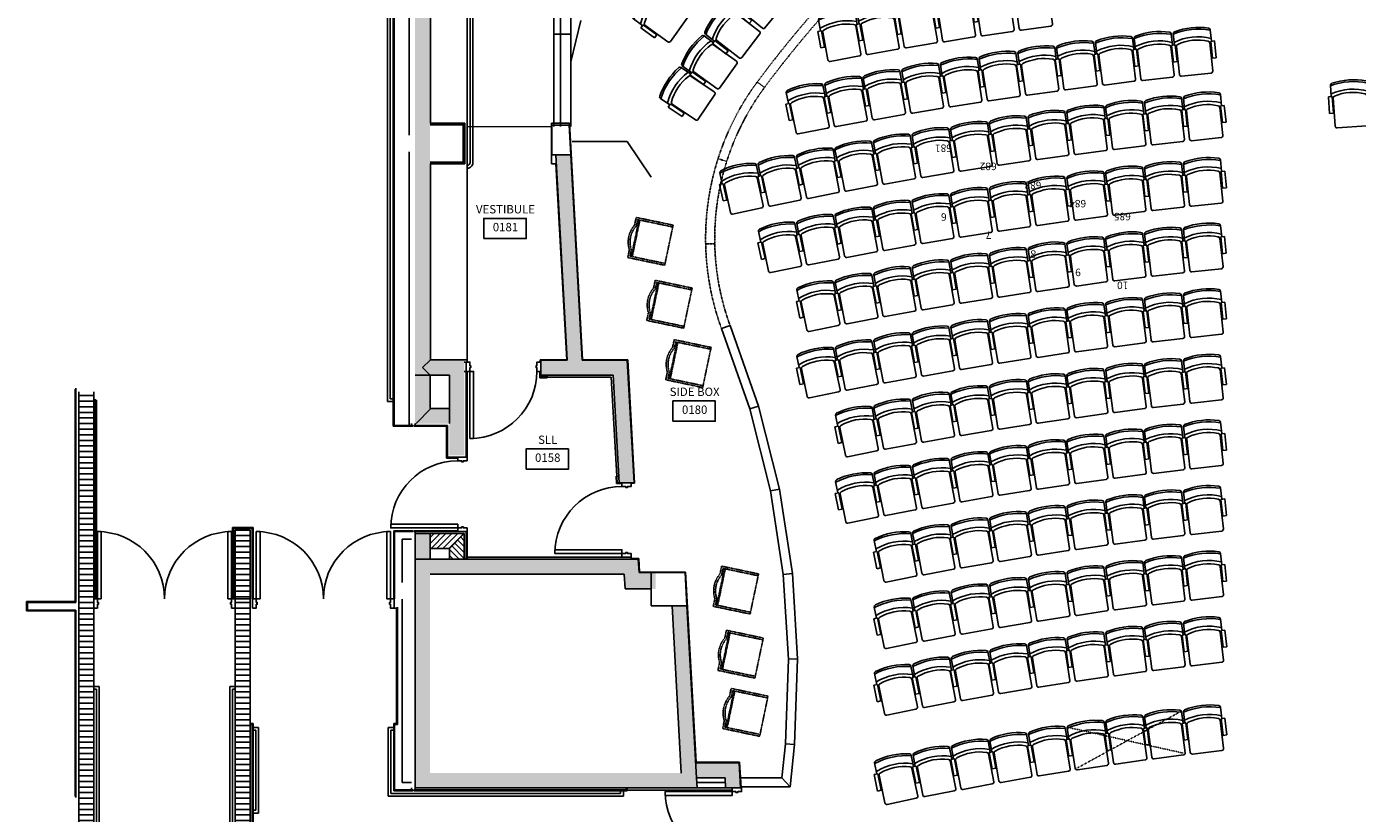
# Model space of a CAD drawing. Units: inches. Extents: x -898 to 2341, y -1887 to 1744.
# Drawn here: x -867 to -152, y 298 to 720 of the extents above; entities that cross this region are included whole.
import ezdxf
from ezdxf.enums import TextEntityAlignment as Align

# ---------------------------------------------------------------- set-up
doc = ezdxf.new("R2010")
doc.units = ezdxf.units.IN
doc.header["$MEASUREMENT"] = 0
for name, pattern in [('DASHDOT2', [0.5, 0.25, -0.125, 0, -0.125]), ('DASHED2', [0.375, 0.25, -0.125]), ('DOT2', [0.125, 0, -0.125])]:
    doc.linetypes.add(name, pattern=pattern)
for name, color, linetype in [('A-HAT-CMU', 9, 'Continuous'), ('DIMMER', 7, 'Continuous'), ('FOCUS', 7, 'Continuous'), ('FP2$0$A-CONC', 2, 'Continuous'), ('FP2$0$A-DR', 2, 'Continuous'), ('FP2$0$A-HAT-CMU', 9, 'Continuous'), ('FP2$0$A-HAT-CMU-GF', 9, 'Continuous'), ('FP2$0$A-MET-RAIL-10', 10, 'Continuous'), ('FP2$0$A-WL-PLAS', 161, 'Continuous'), ('FP2$0$A-WLBLOCK', 11, 'Continuous'), ('FP2$0$A-WLFN', 5, 'Continuous'), ('FP2$0$A-WLHLF', 40, 'Continuous'), ('FP2$0$A-WLSTUD', 10, 'Continuous'), ('LC-ARCH-BALC-EDGE', 47, 'Continuous'), ('LC-ARCH-MEZZ-EDGE', 47, 'Continuous'), ('LC-ARCH-ORCH-WALLS', 252, 'Continuous'), ('LC-ARCH-ORCH-WALLS-HALF', 252, 'DASHDOT2'), ('LC-LIGHTING-Fixt-Concert-FOH', 7, 'Continuous'), ('LC-NOTES-ROOMS-ORCH', 10, 'Continuous'), ('LC-SEATING-ORCH', 22, 'Continuous'), ('LC-SEATING-ORCH-REMOV', 22, 'DASHED2'), ('LC-SEATING-WC', 22, 'DOT2')]:
    doc.layers.add(name, color=color, linetype=linetype)
doc.layers.get('0').off()
doc.layers.get('LC-LIGHTING-Fixt-Concert-FOH').off()
doc.styles.add('FP2$0$RMNAME', font='romans.shx', dxfattribs={"height": 15})
doc.styles.add('T-ARIAL', font='ARIAL.TTF')
pattern_1 = [(0, (866.6094, 275.7344), (0, 3), [])]

# ---------------------------------------------------------------- blocks, each defined once
blk = doc.blocks.new('FP2$0$dr-jamb')
blk.add_lwpolyline([(0, 0), (2, 0), (2, -2), (2.5, -2), (2.5, -3), (2, -3), (2, -5), (0, -5)], close=True)
blk = doc.blocks.new('FP2$0$dr-36')
blk.add_lwpolyline([(2, 0), (2, 36), (4, 36), (4, 0)], close=True)
blk.add_arc((2, 0), 36, 0, 90)
blk.add_blockref('FP2$0$dr-jamb', (0, 0))
blk = doc.blocks.new('FP2$0$S21')
for p, q in [((-9.03, 6.4), (-9.09, 21.59)), ((-8.09, 22.59), (7.91, 22.66)), ((8.91, 21.66), (8.97, 6.47)), ((9.44, 14.66), (11.44, 14.67)), ((9.44, 14.66), (9.48, 5.66)), ((11.44, 14.67), (11.48, 5.67)), ((-10, -0.52), (-10.02, 5.59)), ((11.48, 5.67), (9.48, 5.66)), ((9.98, 5.66), (10, -0.44))]:
    blk.add_line(p, q)
for centre, radius, start, end in [((-8.09, 21.59), 1, 90.22631, 180.22631), ((7.91, 21.66), 1, 0.22631, 90.22631), ((-0.12, 31.48), 29.11, 250.13261, 290.32001), ((-8.03, 6.4), 1, 180.22631, 258.68935), ((-0.12, 30.1), 25.97, 251.82279, 288.62982), ((7.97, 6.46), 1, 281.76327, 0.22631), ((-0.14, 34.72), 36.35, 254.25652, 286.1961), ((-9, -0.52), 1, 180.22631, 256.48727), ((-0.14, 34.33), 36.96, 255.7513, 284.70131), ((9, -0.44), 1, 283.96534, 0.22631)]:
    blk.add_arc(centre, radius, start, end)
blk = doc.blocks.new('FP2$0$sbxa')
for p, q in [((-11, -4.87), (-11, 15.38)), ((-11, 15.38), (-10, 15.38)), ((-10, 15.38), (10, 15.38)), ((-10, -3.87), (-10, 15.38)), ((10, 15.38), (10, -3.87)), ((10, 15.38), (11, 15.38)), ((11, 15.38), (11, -4.87)), ((-11, -4.87), (-6.74, -4.87)), ((-10, -2.62), (10, -2.62)), ((-10, -2.62), (10, -2.62)), ((-10, -2.62), (10, -2.62)), ((-10, -3.12), (10, -3.12)), ((-10, -3.87), (-6.48, -3.87)), ((6.48, -3.87), (10, -3.87)), ((6.74, -4.87), (11, -4.87))]:
    blk.add_line(p, q)
for radius, start, end in [(13.86, 240.89328, 299.10672), (12.86, 239.75658, 300.24342)]:
    blk.add_arc((0, 7.24), radius, start, end)
blk = doc.blocks.new('FP2$0$RMTAG96')
blk.add_lwpolyline([(-17.6, -6.4), (-17.6, 11.7), (20.3, 11.7), (20.3, -6.4)], close=True)
at = {"style": 'FP2$0$RMNAME'}
for tag, p in [('RM_TAG', (0, 19.2)), ('RM', (0, 9.6)), ('RM_NO', (0, 0))]:
    blk.add_attdef(tag, text='', height=4.5, dxfattribs=at).set_placement(p, align=Align.MIDDLE)
blk = doc.blocks.new('S4-10')
at = {"linetype": 'Continuous'}
for p, q in [((-1.28784, 7.44776), (-2.18774, 6.54786)), ((1.31226, 7.44776), (-1.28784, 7.44776)), ((2.21216, 6.54786), (1.31226, 7.44776)), ((-3.55029, 0.5), (3.63721, 0.5)), ((-3.55029, -0.5), (-3.55029, 0.5)), ((-2.88769, 4.14771), (-3.2077, 0.5)), ((-3.2077, 0.5), (3.23647, 0.5)), ((-2.49121, 4.14771), (-2.88769, 4.14771)), ((-2.28784, 5.04786), (-2.49121, 4.14771)), ((-1.87622, 5.04786), (-2.28784, 5.04786)), ((-2.18774, 6.54786), (-2.18774, 5.54786)), ((-2.18774, 5.54786), (-1.87622, 5.36792)), ((-1.87622, 5.36792), (-1.87622, 5.20777)), ((-1.87622, 5.20777), (-1.87622, 5.04786)), ((1.90064, 5.36792), (2.21216, 5.54786)), ((1.90064, 5.04786), (1.90064, 5.36792)), ((2.31226, 5.04786), (1.90064, 5.04786)), ((2.21216, 5.54786), (2.21216, 6.54786)), ((2.51221, 4.14771), (2.31226, 5.04786)), ((2.91211, 4.14771), (2.51221, 4.14771)), ((3.23647, 0.5), (2.91211, 4.14771)), ((3.63721, 0.5), (3.63721, -0.5)), ((3.63721, -0.5), (-3.55029, -0.5)), ((3.28443, -0.5), (-3.28247, -0.5)), ((-3.28247, -0.5), (-3.28247, -2.74902)), ((-3.28247, -2.74902), (-2.58789, -3.95214)), ((-2.58789, -3.95214), (-2.58764, -8.05224)), ((2.61231, -3.95214), (3.31226, -2.75219)), ((2.61231, -8.05224), (2.61231, -3.95214)), ((3.31226, -0.35229), (3.28443, -0.03932)), ((3.28443, -0.03932), (3.28443, -0.5)), ((3.31226, -2.75219), (3.31226, -0.35229)), ((3.63721, -0.5), (3.63721, -0.5)), ((-2.58764, -8.05224), (-4.78784, -11.85229)), ((-4.78784, -11.85229), (-4.78784, -18.45214)), ((4.81226, -11.85229), (2.61231, -8.05224)), ((4.81226, -18.45214), (4.81226, -11.85229)), ((-5.18774, -18.45214), (-6.28784, -19.55224)), ((-6.28784, -19.55224), (6.31226, -19.55224)), ((-4.78784, -18.45214), (-5.18774, -18.45214)), ((5.21216, -18.45214), (4.81226, -18.45214)), ((6.31226, -19.55224), (5.21216, -18.45214))]:
    blk.add_line(p, q, dxfattribs=at)
blk.add_circle((0, 0), 0.32626, dxfattribs=at)
for points in [[(2.21216, 6.54786), (1.31226, 7.44776), (-1.28784, 7.44776), (-2.18774, 6.54786)], [(3.63721, -0.5), (-3.55029, -0.5), (-3.55029, 0.5), (3.63721, 0.5)], [(2.21216, 5.54786), (-2.18774, 5.54786), (-2.18774, 6.54786), (2.21216, 6.54786)], [(1.90064, 5.36792), (-1.87622, 5.36792), (-2.18774, 5.54786), (2.21216, 5.54786)], [(1.90064, 5.04786), (-1.87622, 5.04786), (-1.87622, 5.36792), (1.90064, 5.36792)], [(4.81226, -11.85229), (-4.78784, -11.85229), (-2.58764, -8.05224), (2.61231, -8.05224)], [(4.81226, -18.45214), (4.81226, -11.85229), (-4.78784, -11.85229), (-4.78784, -18.45214)], [(6.31226, -19.55224), (-6.28784, -19.55224), (-5.18774, -18.45214), (5.21216, -18.45214)]]:
    blk.add_3dface(points)
for points, invisible_edges in [([(3.31226, -0.35229), (2.91211, 4.14771), (-2.88769, 4.14771), (-3.28247, -0.35229)], 14), ([(2.51221, 4.14771), (-2.49121, 4.14771), (-2.28784, 5.04786), (2.31226, 5.04786)], 5), ([(3.31226, -2.74902), (3.31226, -0.35229), (-3.28247, -0.35229), (-3.28247, -2.74902)], 10)]:
    blk.add_3dface(points, dxfattribs=dict(invisible_edges=invisible_edges))

msp = doc.modelspace()

# ---------------------------------------------------------------- hatches: boundary and pattern name
at = {"layer": 'A-HAT-CMU'}
h = msp.add_hatch(dxfattribs=at)
h.set_pattern_fill('LINE', color=256, scale=24, style=0)
h.set_pattern_definition(pattern_1)
h.paths.add_polyline_path([(-746.5, 449.5), (-754.5, 449.5), (-754.5, 435.71, -0.060218), (-746.5, 438.97)])
h.paths.add_polyline_path([(-746.5, 438.97, 0.060218), (-754.5, 435.71), (-754.5, 426.75), (-746.5, 426.75)])
h.paths.add_polyline_path([(-746.5, 426.75), (-754.5, 426.75), (-754.5, 417), (-746.5, 417)])
h.paths.add_polyline_path([(-746.5, 417), (-754.5, 417), (-754.5, 412.75), (-746.5, 412.75)])
h.paths.add_polyline_path([(-746.5, 412.75), (-754.5, 412.75), (-754.5, 227.25), (-746.5, 227.25), (-750.5, 231.25), (-746.5, 235.25)])
at = {"layer": 'FP2$0$A-HAT-CMU'}
h = msp.add_hatch(dxfattribs=at)
h.set_pattern_fill('LINE', color=256, scale=24, style=0)
h.set_pattern_definition(pattern_1)
h.paths.add_polyline_path([(-830.5, 523.75), (-838.5, 523.75), (-838.5, 417), (-830.5, 417)])
h.paths.add_polyline_path([(-830.5, 417), (-838.5, 417), (-838.5, 292.28), (-830.5, 305.02)])
h.paths.add_polyline_path([(-830.5, 305.02), (-838.5, 292.28), (-838.5, 258.07), (-830.5, 253.05)])
h.paths.add_polyline_path([(-830.5, 253.05), (-838.5, 258.07), (-838.5, 240.63, 0.00144), (-830.5, 235.83)])
h.paths.add_polyline_path([(-830.5, 235.83, -0.00144), (-838.5, 240.63), (-838.5, 217), (-830.5, 217)])
h.paths.add_polyline_path([(-830.5, 217), (-838.5, 217), (-838.5, 181.46), (-830.5, 173.46)])
h = msp.add_hatch(dxfattribs=at)
h.set_pattern_fill('LINE', color=256, scale=24, style=0)
h.set_pattern_definition(pattern_1)
h.paths.add_polyline_path([(-746.5, 449.5), (-754.5, 449.5), (-754.5, 435.71, -0.060218), (-746.5, 438.97)])
h.paths.add_polyline_path([(-746.5, 438.97, 0.060218), (-754.5, 435.71), (-754.5, 426.75), (-746.5, 426.75)])
h.paths.add_polyline_path([(-746.5, 426.75), (-754.5, 426.75), (-754.5, 417), (-746.5, 417)])
h.paths.add_polyline_path([(-746.5, 417), (-754.5, 417), (-754.5, 412.75), (-746.5, 412.75)])
h.paths.add_polyline_path([(-746.5, 412.75), (-754.5, 412.75), (-754.5, 227.25), (-746.5, 227.25), (-750.5, 231.25), (-746.5, 235.25)])
at = {"layer": 'FP2$0$A-HAT-CMU-GF'}
h = msp.add_hatch(dxfattribs=at)
h.set_pattern_fill('SACNCR', color=256, scale=24, style=0)
h.set_pattern_definition([(45, (866.6094, 275.7344), (-1.5909903, 1.5909903), []), (45, (868.2004, 275.7344), (-1.5909903, 1.5909903), [0, -2.25])])
h.paths.add_polyline_path([(-641.25, 447.75), (-650, 447.75), (-650, 439.75), (-641.25, 439.75)])
h.paths.add_polyline_path([(-631.62, 447.75), (-641.25, 447.75), (-641.25, 439.75), (-639.62, 439.75)])
h = msp.add_hatch(dxfattribs=at)
h.set_pattern_fill('SACNCR', color=256, scale=24, angle=90, style=0)
h.set_pattern_definition([(135, (866.6094, 275.7344), (-1.5909903, -1.5909903), []), (135, (866.6094, 277.3254), (-1.5909903, -1.5909903), [0, -2.25])])
h.paths.add_polyline_path([(-631.62, 447.75), (-639.62, 439.75), (-639.62, 434), (-631.62, 434)])
at = {"layer": 'LC-ARCH-ORCH-WALLS', "linetype": 'Continuous'}
h = msp.add_hatch(dxfattribs=at)
h.set_pattern_fill('SACNCR', color=256, scale=24, style=0)
h.set_pattern_definition([(45, (-525.5232, 1364.8259), (-1.59099, 1.59099), []), (45, (-523.9322, 1364.8259), (-1.59099, 1.59099), [0, -2.25])])
h.paths.add_polyline_path([(-650, 1144.94), (-654.01, 1148.95), (-658, 1148.95), (-658, 506.75), (-650, 514.75), (-650, 532.75), (-654, 536.75), (-650, 540.75)])
at = {"layer": 'LC-ARCH-ORCH-WALLS'}
h = msp.add_hatch(dxfattribs=at)
h.set_pattern_fill('SACNCR', color=256, scale=24, style=0)
h.set_pattern_definition([(45, (790.2794, 235.25), (-1.5909903, 1.5909903), []), (45, (791.8704, 235.25), (-1.5909903, 1.5909903), [0, -2.25])])
h.paths.add_polyline_path([(-544.15, 540.75), (-568.37, 540.75), (-574.49, 651), (-582.5, 651), (-576.39, 540.75), (-590.63, 540.75), (-590.63, 532.75), (-551.72, 532.75), (-548.52, 475), (-540.51, 475)])
h.paths.add_polyline_path([(-538.23, 434), (-650, 434), (-650, 447.75), (-658, 447.75), (-658, 311.25), (-506.71, 311.25), (-507.01, 316.75), (-491.67, 316.75), (-491.37, 311.25), (-487.86, 311.25), (-483.35, 311.25), (-484.1, 324.75), (-507.46, 324.75), (-512.13, 409), (-520.14, 409), (-515.16, 319.25), (-650, 319.25), (-650, 426), (-545.8, 426), (-545.36, 418), (-529.01, 418), (-529.01, 426.75), (-537.83, 426.75)])
h.paths.add_polyline_path([(-631.62, 540.75), (-650, 540.75), (-654, 536.75), (-650, 532.75), (-639.62, 532.75), (-639.62, 514.75), (-649.5, 514.75), (-657.5, 506.75), (-639.62, 506.75), (-639.62, 489.75), (-631.62, 489.75)])

# ---------------------------------------------------------------- linework, layer by layer
at = {"layer": 'FP2$0$A-CONC'}
for p, q in [((-584.62, 666.75), (-575.36, 666.75)), ((-584.62, 666.75), (-584.62, 651)), ((-575.36, 666.75), (-574.48, 650.94)), ((-584.62, 651), (-574.49, 651))]:
    msp.add_line(p, q, dxfattribs=at)
at = {"layer": 'FP2$0$A-HAT-CMU-GF'}
for p, q in [((-582.5, 651), (-574.49, 651)), ((-650, 540.75), (-654, 536.75)), ((-650, 532.75), (-654, 536.75)), ((-649.5, 514.75), (-657.5, 506.75)), ((-650, 439.75), (-650, 447.75)), ((-639.62, 439.75), (-631.62, 447.75))]:
    msp.add_line(p, q, dxfattribs=at)
at = {"layer": 'FP2$0$A-MET-RAIL-10'}
for p, q in [((-672.87, 518.56), (-672.87, 1286.56)), ((-671.37, 520.06), (-671.37, 1285.06)), ((-672.87, 518.56), (-669.87, 518.56)), ((-671.37, 520.06), (-669.87, 520.06)), ((-830.5, 365.75), (-827.5, 365.75)), ((-830.5, 364.25), (-829, 364.25)), ((-829, 187.25), (-829, 364.25)), ((-827.5, 185.75), (-827.5, 365.75)), ((-757.5, 185.75), (-757.5, 365.75)), ((-757.5, 365.75), (-754.5, 365.75)), ((-756, 187.25), (-756, 364.25)), ((-756, 364.25), (-754.5, 364.25)), ((-746.5, 345.25), (-745.5, 345.25)), ((-745, 343.75), (-742, 343.75)), ((-742, 343.75), (-742, 297.75)), ((-672.5, 343.75), (-672.5, 306.75)), ((-669.5, 343.75), (-672.5, 343.75)), ((-667.5, 345.25), (-669, 345.25)), ((-745, 342.25), (-743.5, 342.25)), ((-743.5, 342.25), (-743.5, 299.25)), ((-671, 342.25), (-671, 308.25)), ((-669.5, 342.25), (-671, 342.25)), ((-547.75, 308.25), (-671, 308.25)), ((-547.75, 309.75), (-547.75, 308.25)), ((-546.25, 309.75), (-546.25, 306.75)), ((-544.75, 311.25), (-544.75, 310.25)), ((-546.25, 306.75), (-672.5, 306.75)), ((-743.5, 299.25), (-745, 299.25)), ((-742, 297.75), (-745, 297.75))]:
    msp.add_line(p, q, dxfattribs=at)
at = {"layer": 'FP2$0$A-WL-PLAS'}
for p, q in [((-649.75, 886.06), (-649.75, 667.94)), ((-584.87, 667.94), (-575.18, 667.94)), ((-584.87, 667.94), (-584.87, 646.06)), ((-568.14, 541), (-575.18, 667.94)), ((-649.75, 646.06), (-649.75, 541)), ((-584.87, 646.06), (-582.48, 646.06)), ((-576.65, 541), (-582.48, 646.06)), ((-630, 541), (-649.75, 541)), ((-630, 539.75), (-630, 541)), ((-576.65, 541), (-590.88, 541)), ((-590.88, 539.75), (-590.88, 541)), ((-543.92, 541), (-568.14, 541)), ((-540.24, 474.75), (-543.92, 541)), ((-542, 474.75), (-540.24, 474.75)), ((-542, 435), (-542, 434.25)), ((-542, 434.25), (-538, 434.25)), ((-537.59, 427), (-538, 434.25)), ((-537.59, 427), (-512.87, 427)), ((-512.87, 427), (-507.22, 325)), ((-483.86, 325), (-507.22, 325)), ((-483.1, 311.26), (-483.86, 325))]:
    msp.add_line(p, q, dxfattribs=at)
at = {"layer": 'FP2$0$A-WLBLOCK'}
for p, q in [((-639.62, 532.75), (-658, 532.75)), ((-650, 532.75), (-650, 514.75)), ((-639.62, 506.75), (-639.62, 532.75)), ((-551.72, 532.75), (-590.63, 532.75)), ((-548.52, 475), (-551.72, 532.75)), ((-838.5, 181.46), (-838.5, 523.75)), ((-830.5, 523.75), (-830.5, 412.75)), ((-639.62, 514.75), (-650, 514.75)), ((-754.5, 449.5), (-746.5, 449.5)), ((-754.5, 449.5), (-746.5, 449.5)), ((-746.5, 235.25), (-746.5, 449.5)), ((-631.62, 447.75), (-658, 447.75)), ((-658, 447.75), (-658, 311.25)), ((-631.62, 447.75), (-631.62, 434)), ((-650, 439.75), (-650, 434)), ((-650, 439.75), (-639.62, 439.75)), ((-639.62, 439.75), (-639.62, 434)), ((-531.26, 418), (-531.26, 426.75)), ((-754.5, 412.75), (-746.5, 412.75)), ((-520.14, 409), (-512.13, 409)), ((-491.67, 316.75), (-507.01, 316.75)), ((-491.37, 311.25), (-491.67, 316.75)), ((-658, 311.25), (-506.71, 311.25)), ((-491.37, 311.25), (-483.35, 311.25)), ((-491.37, 311.25), (-487.86, 311.25))]:
    msp.add_line(p, q, dxfattribs=at)
at = {"layer": 'FP2$0$A-WLFN'}
for p, q in [((-650, 667.94), (-631.25, 667.94)), ((-631.25, 667.94), (-631.25, 646.06)), ((-650, 646.06), (-631.25, 646.06)), ((-840.5, 525.19), (-840.5, 411.19)), ((-829, 519.25), (-829, 412.75)), ((-756, 451), (-745, 451)), ((-756, 412.75), (-756, 451)), ((-745, 412.75), (-745, 451)), ((-754.5, 173.46), (-754.5, 449.5)), ((-840.5, 411.19), (-866.5, 411.19)), ((-866.5, 406.19), (-866.5, 411.19)), ((-830.5, 412.75), (-830.5, 173.46)), ((-840.5, 406.19), (-866.5, 406.19)), ((-840.5, 406.19), (-840.5, 306.7)), ((-746.5, 345.75), (-745, 345.75)), ((-745, 236.75), (-745, 345.75))]:
    msp.add_line(p, q, dxfattribs=at)
at = {"layer": 'FP2$0$A-WLHLF'}
msp.add_line((-630, 1146.76), (-630, 541), dxfattribs=at)
at = {"layer": 'FP2$0$A-WLSTUD'}
for p, q in [((-669.23, 505.75), (-669.23, 1384.77)), ((-661.23, 661.5), (-661.23, 892.5)), ((-650, 667.44), (-631.75, 667.44)), ((-650, 666.94), (-632.25, 666.94)), ((-632.25, 666.94), (-632.25, 647.06)), ((-631.75, 667.44), (-631.75, 646.56)), ((-661.23, 505.75), (-661.23, 652.5)), ((-650, 647.06), (-632.25, 647.06)), ((-650, 646.56), (-631.75, 646.56)), ((-630.63, 539.75), (-631.62, 539.75)), ((-630.63, 534.75), (-631.62, 534.75)), ((-630.63, 534.75), (-630.63, 488.75)), ((-590.63, 532.75), (-590.63, 531.75)), ((-587.63, 531.75), (-590.63, 531.75)), ((-587.63, 531.75), (-587.63, 532.75)), ((-840, 525.69), (-840, 410.69)), ((-829.5, 519.75), (-829.5, 412.75)), ((-669.23, 505.75), (-659.25, 505.75)), ((-660, 506.75), (-660, 505.75)), ((-658.75, 505.75), (-640.62, 505.75)), ((-658, 506.75), (-658, 505.75)), ((-640.62, 488.75), (-640.62, 505.75)), ((-635.12, 488.75), (-640.62, 488.75)), ((-549.52, 475), (-549.69, 478.03)), ((-548.5, 475), (-549.52, 475)), ((-755.5, 450.5), (-745.5, 450.5)), ((-755.5, 412.75), (-755.5, 450.5)), ((-745.5, 412.75), (-745.5, 450.5)), ((-659.25, 448.75), (-669, 448.75)), ((-669, 448.75), (-669, 412.75)), ((-665, 444.75), (-665, 421.5)), ((-660, 444.75), (-665, 444.75)), ((-630.63, 448.75), (-658.75, 448.75)), ((-658, 447.75), (-658, 448.75)), ((-630.63, 448.75), (-630.63, 434)), ((-840, 410.69), (-866, 410.69)), ((-866, 406.69), (-866, 410.69)), ((-745.5, 412.75), (-745, 412.75)), ((-669.5, 412.75), (-669, 412.75)), ((-667.5, 408.25), (-667.5, 345.25)), ((-665, 412.5), (-665, 314.25)), ((-840, 406.69), (-866, 406.69)), ((-840, 306.2), (-840, 406.69)), ((-745.5, 345.25), (-745.5, 236.25)), ((-669, 345.25), (-669, 310.25)), ((-665, 314.25), (-660, 314.25)), ((-506.87, 314.25), (-491.53, 314.25)), ((-669, 310.25), (-659.25, 310.25)), ((-660, 311.25), (-660, 310.25)), ((-658.75, 310.25), (-544.75, 310.25)), ((-658, 311.25), (-658, 310.25)), ((-506.71, 311.25), (-491.37, 311.25))]:
    msp.add_line(p, q, dxfattribs=at)
at = {"layer": 'LC-ARCH-BALC-EDGE'}
for p, q in [((-583.66, 666.19), (-583.66, 852.36)), ((-579.97, 715.73), (-579.97, 761.27)), ((-574.47, 715.73), (-574.47, 761.27)), ((-583.66, 715.73), (-574.47, 715.73)), ((-579.97, 666.19), (-579.97, 715.73)), ((-574.47, 666.19), (-574.47, 715.73)), ((-573.79, 658), (-544.18, 658)), ((-531.28, 638.98), (-544.18, 658))]:
    msp.add_line(p, q, dxfattribs=at)
at = {"layer": 'LC-ARCH-MEZZ-EDGE', "ltscale": 0.01}
msp.add_line((-569.07, 723.07), (-574.47, 700.75), dxfattribs=at)
at = {"layer": 'LC-ARCH-ORCH-WALLS'}
for p, q in [((-669.87, 505.25), (-669.87, 1384.88)), ((-584.97, 666.19), (-630, 666)), ((-576.39, 540.75), (-582.5, 651)), ((-568.37, 540.75), (-574.49, 651)), ((-489, 559.34), (-493.6, 557.71)), ((-478.42, 514.71), (-493.6, 557.71)), ((-473.74, 516.12), (-489, 559.34)), ((-590.63, 532.75), (-590.63, 540.75)), ((-576.39, 540.75), (-590.63, 540.75)), ((-544.15, 540.75), (-568.37, 540.75)), ((-540.51, 475), (-544.15, 540.75)), ((-630.12, 488.75), (-630.12, 534.75)), ((-591.13, 531.25), (-591.13, 534.75)), ((-587.13, 531.25), (-591.13, 531.25)), ((-587.13, 531.25), (-587.13, 532.75)), ((-552.78, 531.62), (-587.13, 531.62)), ((-549.84, 478.52), (-552.78, 531.62)), ((-473.74, 516.12), (-478.42, 514.71)), ((-467.34, 470.65), (-478.42, 514.71)), ((-462.56, 471.61), (-473.74, 516.12)), ((-669.87, 505.25), (-659.25, 505.25)), ((-659.25, 505.75), (-659.25, 505.25)), ((-658.75, 505.75), (-658.75, 505.25)), ((-658.75, 505.25), (-641.12, 505.25)), ((-641.12, 488.25), (-641.12, 505.25)), ((-635.12, 488.25), (-641.12, 488.25)), ((-550.21, 478.5), (-548.72, 478.58)), ((-549.99, 474.5), (-550.21, 478.5)), ((-547, 474.5), (-549.99, 474.5)), ((-548.52, 475), (-540.51, 475)), ((-462.56, 471.61), (-467.34, 470.65)), ((-455.57, 426.26), (-462.56, 471.61)), ((-460.42, 425.74), (-467.34, 470.65)), ((-669.5, 449.25), (-669.5, 412.75)), ((-659.25, 449.25), (-669.5, 449.25)), ((-659.25, 449.25), (-659.25, 448.75)), ((-635.12, 449.25), (-658.75, 449.25)), ((-658.75, 448.75), (-658.75, 449.25)), ((-630.12, 448.75), (-630.12, 434)), ((-658, 434), (-538.23, 434)), ((-630.12, 435.12), (-547, 435.12)), ((-537.83, 426.75), (-538.23, 434)), ((-650, 426), (-545.8, 426)), ((-545.36, 418), (-545.8, 426)), ((-531.26, 426.75), (-537.83, 426.75)), ((-531.26, 426.75), (-513.11, 426.75)), ((-531.26, 409), (-531.26, 426.75)), ((-512.13, 409), (-513.11, 426.75)), ((-455.57, 426.26), (-460.42, 425.74)), ((-457.71, 380.38), (-460.42, 425.74)), ((-452.83, 380.45), (-455.57, 426.26)), ((-545.36, 418), (-531.26, 418)), ((-669.25, 407.75), (-668, 407.75)), ((-668, 407.75), (-668, 345.75)), ((-531.26, 409), (-512.13, 409)), ((-520.14, 409), (-515.16, 319.25)), ((-512.13, 409), (-507.01, 316.75)), ((-459.24, 334.94), (-457.71, 380.38)), ((-452.83, 380.45), (-457.71, 380.38)), ((-454.37, 334.61), (-452.83, 380.45)), ((-669.5, 345.75), (-669.5, 309.75)), ((-668, 345.75), (-669.5, 345.75)), ((-461.14, 316.62), (-459.24, 334.94)), ((-454.37, 334.61), (-459.24, 334.94)), ((-456.74, 311.75), (-454.37, 334.61)), ((-484.1, 324.75), (-507.46, 324.75)), ((-483.35, 311.25), (-484.1, 324.75)), ((-507.01, 316.75), (-506.71, 311.25)), ((-461.14, 316.62), (-483.4, 316.62)), ((-456.74, 311.75), (-461.14, 316.62)), ((-669.5, 309.75), (-659.25, 309.75)), ((-659.25, 310.25), (-659.25, 309.75)), ((-658.75, 309.75), (-658.75, 310.25)), ((-658.75, 309.75), (-544.25, 309.75)), ((-544.25, 311.25), (-544.25, 309.75)), ((-544.25, 310.13), (-487.86, 310.13)), ((-456.74, 311.75), (-483.13, 311.75))]:
    msp.add_line(p, q, dxfattribs=at)
at = {"layer": 'LC-ARCH-ORCH-WALLS', "linetype": 'Continuous'}
for p, q in [((-630, 663.8), (-630, 1284)), ((-628.5, 997.02), (-628.5, 646.75)), ((-627, 998.52), (-627, 646.75))]:
    msp.add_line(p, q, dxfattribs=at)
for radius in [3, 1.5]:
    msp.add_arc((-630, 646.75), radius, 270, 0.00004, dxfattribs=at)
at = {"layer": 'LC-ARCH-ORCH-WALLS-HALF'}
for p, q in [((-470.5, 687.07), (-474.42, 689.97)), ((-490.81, 647.36), (-495.45, 648.84)), ((-497.21, 603.21), (-502.08, 603.11))]:
    msp.add_line(p, q, dxfattribs=at)
for centre, radius, start, end in [((0, 337.75), 590.88, 114.1629, 143.39056), ((0, 337.75), 586, 114.1629, 143.39056), ((-360.93, 605.99), 141.19, 143.42458, 199.99521), ((-360.93, 605.99), 136.31, 143.42458, 200.0166)]:
    msp.add_arc(centre, radius, start, end, dxfattribs=at)
at = {"layer": 'LC-SEATING-ORCH'}
for p, q in [((-250.57, 709.8), (-251.21, 715.87)), ((-231.32, 717.98), (-230.68, 711.91)), ((-252.06, 709.64), (-250.07, 709.85)), ((-251.11, 700.69), (-252.06, 709.64)), ((-249.12, 700.9), (-250.07, 709.85)), ((-247.88, 693.99), (-249.49, 709.1)), ((-231.59, 711), (-229.98, 695.89)), ((-229.04, 711.99), (-231.04, 711.8)), ((-230.15, 702.84), (-231.04, 711.8)), ((-228.16, 703.04), (-229.04, 711.99)), ((-249.12, 700.9), (-251.11, 700.69)), ((-230.15, 702.84), (-228.16, 703.04)), ((-230.87, 694.79), (-246.78, 693.1)), ((-223.79, 677.38), (-225.77, 677.16)), ((-224.78, 668.22), (-225.77, 677.16)), ((-222.79, 668.44), (-223.79, 677.38)), ((-224.78, 668.22), (-222.79, 668.44)), ((-245.07, 639.99), (-245.72, 646.06)), ((-225.84, 648.18), (-225.19, 642.11)), ((-246.57, 639.83), (-244.58, 640.04)), ((-245.61, 630.88), (-246.57, 639.83)), ((-243.62, 631.09), (-244.58, 640.04)), ((-242.38, 624.18), (-243.99, 639.29)), ((-226.1, 641.2), (-224.48, 626.1)), ((-223.55, 642.2), (-225.54, 642)), ((-224.66, 633.04), (-225.54, 642)), ((-222.67, 633.24), (-223.55, 642.2)), ((-243.62, 631.09), (-245.61, 630.88)), ((-224.66, 633.04), (-222.67, 633.24)), ((-225.37, 625), (-241.28, 623.3)), ((-223.71, 607.05), (-225.7, 606.83)), ((-222.72, 598.1), (-223.71, 607.05)), ((-224.71, 597.88), (-225.7, 606.83)), ((-224.71, 597.88), (-222.72, 598.1)), ((-245.05, 569.58), (-245.72, 575.64)), ((-225.84, 577.84), (-225.17, 571.77)), ((-223.54, 571.86), (-225.53, 571.65)), ((-224.61, 562.7), (-225.53, 571.65)), ((-222.62, 562.9), (-223.54, 571.86)), ((-246.54, 569.41), (-244.55, 569.63)), ((-245.55, 560.46), (-246.54, 569.41)), ((-243.56, 560.68), (-244.55, 569.63)), ((-242.3, 553.78), (-243.96, 568.88)), ((-226.07, 570.85), (-224.41, 555.75)), ((-243.56, 560.68), (-245.55, 560.46)), ((-224.61, 562.7), (-222.62, 562.9)), ((-225.29, 554.65), (-241.2, 552.9)), ((-223.64, 536.69), (-225.63, 536.47)), ((-224.63, 527.52), (-225.63, 536.47)), ((-222.64, 527.74), (-223.64, 536.69)), ((-224.63, 527.52), (-222.64, 527.74)), ((-225.83, 507.46), (-225.14, 501.4)), ((-245.02, 499.14), (-245.71, 505.2)), ((-226.05, 500.48), (-224.33, 485.39)), ((-223.51, 501.49), (-225.5, 501.28)), ((-224.55, 492.33), (-225.5, 501.28)), ((-222.56, 492.54), (-223.51, 501.49)), ((-246.51, 498.97), (-244.52, 499.19)), ((-245.49, 490.03), (-246.51, 498.97)), ((-243.5, 490.25), (-244.52, 499.19)), ((-242.21, 483.35), (-243.93, 498.45)), ((-243.5, 490.25), (-245.49, 490.03)), ((-224.55, 492.33), (-222.56, 492.54)), ((-225.21, 484.28), (-241.11, 482.47)), ((-223.56, 466.31), (-225.55, 466.08)), ((-224.55, 457.14), (-225.55, 466.08)), ((-222.56, 457.36), (-223.56, 466.31)), ((-224.55, 457.14), (-222.56, 457.36)), ((-225.83, 437.07), (-225.12, 431)), ((-246.47, 428.49), (-244.49, 428.73)), ((-245.42, 419.56), (-246.47, 428.49)), ((-244.98, 428.67), (-245.7, 434.73)), ((-243.44, 419.79), (-244.49, 428.73)), ((-226.02, 430.08), (-224.25, 414.99)), ((-223.49, 431.1), (-225.47, 430.88)), ((-224.5, 421.94), (-225.47, 430.88)), ((-222.51, 422.15), (-223.49, 431.1)), ((-242.12, 412.9), (-243.9, 427.98)), ((-224.5, 421.94), (-222.51, 422.15)), ((-243.44, 419.79), (-245.42, 419.56)), ((-225.12, 413.89), (-241.01, 412.02)), ((-225.83, 401.86), (-225.11, 395.79)), ((-246.46, 393.25), (-244.47, 393.48)), ((-245.39, 384.31), (-246.46, 393.25)), ((-244.97, 393.42), (-245.69, 399.49)), ((-243.4, 384.55), (-244.47, 393.48)), ((-226, 394.87), (-224.2, 379.79)), ((-223.47, 395.9), (-225.46, 395.68)), ((-224.46, 386.73), (-225.46, 395.68)), ((-222.48, 386.95), (-223.47, 395.9)), ((-242.08, 377.65), (-243.88, 392.74)), ((-224.46, 386.73), (-222.48, 386.95)), ((-243.4, 384.55), (-245.39, 384.31)), ((-225.08, 378.68), (-240.97, 376.78)), ((-244.94, 346.08), (-245.68, 352.14)), ((-225.83, 354.57), (-225.09, 348.5)), ((-246.43, 345.9), (-244.45, 346.14)), ((-245.34, 336.96), (-246.43, 345.9)), ((-243.35, 337.21), (-244.45, 346.14)), ((-242.01, 330.32), (-243.85, 345.4)), ((-225.98, 347.58), (-224.14, 332.5)), ((-223.46, 348.61), (-225.45, 348.39)), ((-224.42, 339.44), (-225.45, 348.39)), ((-222.44, 339.67), (-223.46, 348.61)), ((-243.35, 337.21), (-245.34, 336.96)), ((-224.42, 339.44), (-222.44, 339.67)), ((-225.01, 331.39), (-240.9, 329.45))]:
    msp.add_line(p, q, dxfattribs=at)
for centre, radius, start, end in [((-250.22, 715.97), 1, 109.80451, 186.06548), ((-237.55, 681.92), 36.35, 80.09569, 112.03527), ((-237.89, 685.14), 29.11, 75.97178, 116.15918), ((-237.59, 682.31), 36.96, 81.59048, 110.54048), ((-232.32, 717.88), 1, 6.06548, 82.32644), ((-248.49, 709.21), 1, 107.60244, 186.06548), ((-238.04, 686.52), 25.97, 77.66197, 114.46899), ((-232.58, 710.9), 1, 6.06548, 84.52852), ((-246.89, 694.1), 1, 186.06548, 276.06548), ((-230.98, 695.79), 1, 276.06548, 6.06548), ((-227.31, 676.24), 1, 6.80929, 85.27233), ((-244.73, 646.16), 1, 109.84542, 186.10639), ((-232.04, 612.12), 36.35, 80.13659, 112.07618), ((-232.38, 615.34), 29.11, 76.01269, 116.20009), ((-232.08, 612.51), 36.96, 81.63138, 110.58139), ((-226.83, 648.08), 1, 6.10639, 82.36735), ((-243, 639.4), 1, 107.64335, 186.10639), ((-232.53, 616.72), 25.97, 77.70287, 114.5099), ((-227.09, 641.1), 1, 6.10639, 84.56943), ((-241.38, 624.29), 1, 186.10639, 276.10639), ((-225.47, 625.99), 1, 276.10639, 6.10639), ((-227.24, 605.91), 1, 6.80929, 85.27233), ((-231.96, 542.14), 36.96, 81.81639, 110.7664), ((-226.83, 577.73), 1, 6.2914, 82.55236), ((-244.72, 575.75), 1, 110.03043, 186.2914), ((-231.92, 541.75), 36.35, 80.3216, 112.26119), ((-232.27, 544.97), 29.11, 76.1977, 116.38509), ((-232.42, 546.34), 25.97, 77.88788, 114.69491), ((-227.07, 570.74), 1, 6.2914, 84.75444), ((-242.97, 568.99), 1, 107.82835, 186.2914), ((-241.31, 553.89), 1, 186.2914, 276.2914), ((-225.4, 555.64), 1, 276.2914, 6.2914), ((-227.16, 535.55), 1, 6.80929, 85.27233), ((-231.79, 471.36), 36.35, 80.51865, 112.45824), ((-231.84, 471.74), 36.96, 82.01344, 110.96345), ((-226.83, 507.35), 1, 6.48844, 82.74941), ((-244.71, 505.32), 1, 110.22748, 186.48844), ((-232.16, 474.58), 29.11, 76.39474, 116.58214), ((-232.32, 475.95), 25.97, 78.08493, 114.89196), ((-227.04, 500.37), 1, 6.48844, 84.95148), ((-242.94, 498.56), 1, 108.0254, 186.48844), ((-241.22, 483.47), 1, 186.48844, 276.48844), ((-225.32, 485.27), 1, 276.48844, 6.48844), ((-227.08, 465.16), 1, 6.80929, 85.27233), ((-244.7, 434.85), 1, 110.43778, 186.69875), ((-231.66, 400.94), 36.35, 80.72895, 112.66854), ((-231.7, 401.33), 36.96, 82.22374, 111.17375), ((-226.83, 436.95), 1, 6.69875, 82.95971), ((-232.04, 404.16), 29.11, 76.60505, 116.79244), ((-242.9, 428.1), 1, 108.2357, 186.69875), ((-232.2, 405.53), 25.97, 78.29523, 115.10226), ((-227.01, 429.97), 1, 6.69875, 85.16179), ((-225.24, 414.88), 1, 276.69875, 6.69875), ((-241.13, 413.01), 1, 186.69875, 276.69875), ((-244.7, 399.6), 1, 110.54833, 186.80929), ((-231.59, 365.72), 36.35, 80.8395, 112.77909), ((-231.63, 366.11), 36.96, 82.33429, 111.2843), ((-226.82, 401.74), 1, 6.80929, 83.07026), ((-231.97, 368.93), 29.11, 76.71559, 116.90299), ((-242.89, 392.86), 1, 108.34625, 186.80929), ((-232.14, 370.31), 25.97, 78.40578, 115.21281), ((-227, 394.76), 1, 6.80929, 85.27233), ((-225.2, 379.67), 1, 276.80929, 6.80929), ((-241.08, 377.77), 1, 186.80929, 276.80929), ((-244.69, 352.26), 1, 110.70287, 186.96383), ((-231.49, 318.41), 36.35, 80.99404, 112.93363), ((-231.88, 321.63), 29.11, 76.87013, 117.05753), ((-231.54, 318.8), 36.96, 82.48883, 111.43884), ((-226.82, 354.44), 1, 6.96383, 83.2248), ((-242.86, 345.52), 1, 108.50079, 186.96383), ((-232.05, 323), 25.97, 78.56032, 115.36735), ((-226.98, 347.46), 1, 6.96383, 85.42687), ((-241.02, 330.44), 1, 186.96383, 276.96383), ((-225.14, 332.38), 1, 276.96383, 6.96383)]:
    msp.add_arc(centre, radius, start, end, dxfattribs=at)
at = {"layer": 'LC-SEATING-WC'}
for p, q in [((-302.75, 321.91), (-247.68, 351.96)), ((-245.76, 329.92), (-307.11, 343.61))]:
    msp.add_line(p, q, dxfattribs=at)

# ---------------------------------------------------------------- block references
at = {"layer": 'FP2$0$A-DR'}
msp.add_blockref('FP2$0$dr-36', (-830.5, 412.75), dxfattribs=at)
msp.add_blockref('FP2$0$dr-36', (-830.5, 412.75), dxfattribs=at)
at = {"layer": 'FP2$0$A-DR', "xscale": -1}
msp.add_blockref('FP2$0$dr-36', (-754.5, 412.75), dxfattribs=at)
msp.add_blockref('FP2$0$dr-36', (-754.5, 412.75), dxfattribs=at)
at = {"layer": 'LC-ARCH-ORCH-WALLS', "xscale": -1}
for p, rotation in [((-630.63, 534.75), 180.000000000013), ((-487.86, 311.25), 90)]:
    msp.add_blockref('FP2$0$dr-36', p, dxfattribs=dict(at, rotation=rotation))
for name, p in [('FP2$0$dr-jamb', (-590.63, 539.75)), ('FP2$0$dr-36', (-669.25, 412.75))]:
    msp.add_blockref(name, p, dxfattribs=at)
at = {"layer": 'LC-ARCH-ORCH-WALLS'}
for name, p, rotation in [('FP2$0$dr-36', (-635.12, 448.75), 90), ('FP2$0$dr-jamb', (-630.12, 488.75), 270), ('FP2$0$dr-36', (-547, 435), 90), ('FP2$0$dr-jamb', (-542, 475), 270)]:
    msp.add_blockref(name, p, dxfattribs=dict(at, rotation=rotation))
msp.add_blockref('FP2$0$dr-36', (-745.25, 412.75), dxfattribs=at)
at = {"layer": 'LC-LIGHTING-Fixt-Concert-FOH'}
ref = msp.add_blockref('S4-10', (-374.77, 642.94), dxfattribs=at)
ref.add_attrib('FOCUS', '6', dxfattribs={"layer": 'FOCUS', "height": 4, "rotation": 180, "style": 'T-ARIAL'}).set_placement((-374.29, 618.08), align=Align.MIDDLE)
ref.add_attrib('DIM', '681', dxfattribs={"layer": 'DIMMER', "height": 4, "rotation": 180, "style": 'T-ARIAL'}).set_placement((-374.47, 654.96), align=Align.MIDDLE)
ref = msp.add_blockref('S4-10', (-350.77, 633.2), dxfattribs=at)
ref.add_attrib('FOCUS', '7', dxfattribs={"layer": 'FOCUS', "height": 4, "rotation": 180, "style": 'T-ARIAL'}).set_placement((-350.29, 608.35), align=Align.MIDDLE)
ref.add_attrib('DIM', '682', dxfattribs={"layer": 'DIMMER', "height": 4, "rotation": 180, "style": 'T-ARIAL'}).set_placement((-350.47, 645.23), align=Align.MIDDLE)
ref = msp.add_blockref('S4-10', (-326.77, 623.04), dxfattribs=at)
ref.add_attrib('FOCUS', '8', dxfattribs={"layer": 'FOCUS', "height": 4, "rotation": 180, "style": 'T-ARIAL'}).set_placement((-326.29, 598.18), align=Align.MIDDLE)
ref.add_attrib('DIM', '683', dxfattribs={"layer": 'DIMMER', "height": 4, "rotation": 180, "style": 'T-ARIAL'}).set_placement((-326.47, 635.06), align=Align.MIDDLE)
ref = msp.add_blockref('S4-10', (-302.77, 613.2), dxfattribs=at)
ref.add_attrib('FOCUS', '9', dxfattribs={"layer": 'FOCUS', "height": 4, "rotation": 180, "style": 'T-ARIAL'}).set_placement((-302.29, 588.35), align=Align.MIDDLE)
ref.add_attrib('DIM', '684', dxfattribs={"layer": 'DIMMER', "height": 4, "rotation": 180, "style": 'T-ARIAL'}).set_placement((-302.47, 625.23), align=Align.MIDDLE)
ref = msp.add_blockref('S4-10', (-278.77, 606.27), dxfattribs=at)
ref.add_attrib('FOCUS', '10', dxfattribs={"layer": 'FOCUS', "height": 4, "rotation": 180, "style": 'T-ARIAL'}).set_placement((-278.29, 581.41), align=Align.MIDDLE)
ref.add_attrib('DIM', '685', dxfattribs={"layer": 'DIMMER', "height": 4, "rotation": 180, "style": 'T-ARIAL'}).set_placement((-278.47, 618.29), align=Align.MIDDLE)
at = {"layer": 'LC-NOTES-ROOMS-ORCH'}
ref = msp.add_blockref('FP2$0$RMTAG96', (-610.59, 609.78), dxfattribs=dict(at, xscale=0.6000000000001364, yscale=0.599999999999909, zscale=0.6))
ref.add_attrib('RM_NO', '0181', dxfattribs={"layer": '0', "height": 4.5, "style": 'FP2$0$RMNAME'}).set_placement((-609.51, 611.55), align=Align.MIDDLE)
ref.add_attrib('RM', 'VESTIBULE', dxfattribs={"layer": '0', "height": 4.5, "style": 'FP2$0$RMNAME'}).set_placement((-609.51, 621.15), align=Align.MIDDLE)
ref = msp.add_blockref('FP2$0$RMTAG96', (-509.09, 511.83), dxfattribs=dict(at, xscale=0.6000000000001364, yscale=0.599999999999909, zscale=0.6))
ref.add_attrib('RM_NO', '0180', dxfattribs={"layer": '0', "height": 4.5, "style": 'FP2$0$RMNAME'}).set_placement((-508, 513.6), align=Align.MIDDLE)
ref.add_attrib('RM', 'SIDE BOX', dxfattribs={"layer": '0', "height": 4.5, "style": 'FP2$0$RMNAME'}).set_placement((-508, 523.2), align=Align.MIDDLE)
ref = msp.add_blockref('FP2$0$RMTAG96', (-587.93, 486.09), dxfattribs=dict(at, xscale=0.6000000000001364, yscale=0.599999999999909, zscale=0.6))
ref.add_attrib('RM_NO', '0158', dxfattribs={"layer": '0', "height": 4.5, "style": 'FP2$0$RMNAME'}).set_placement((-586.84, 487.86), align=Align.MIDDLE)
ref.add_attrib('RM', 'SLL', dxfattribs={"layer": '0', "height": 4.5, "style": 'FP2$0$RMNAME'}).set_placement((-586.84, 497.46), align=Align.MIDDLE)
at = {"layer": 'LC-SEATING-ORCH'}
for p, rotation in [((-482.62, 739.58), 230.2191393601462), ((-327.94, 741.3), 187.8338958584501), ((-534.57, 731.61), 233.6181162218956), ((-390.23, 731.89), 189.3341594117883), ((-369.5, 735.21), 188.8340715606763), ((-348.73, 738.34), 188.3339837095629), ((-495.78, 723.22), 232.1350810325378), ((-431.62, 724.72), 190.3343351140134), ((-410.94, 728.4), 189.8342472628996), ((-508.39, 706.43), 234.0510227049294), ((-282.96, 711.81), 186.8541109912135), ((-262.1, 714.22), 186.3466409913106), ((-345.4, 703.46), 188.3765209909304), ((-324.61, 706.42), 187.8690509910251), ((-303.8, 709.21), 187.3615809911171), ((-386.9, 696.97), 189.391460990737), ((-366.16, 700.31), 188.8839909908331), ((-520.43, 689.22), 235.9669643773207), ((-428.27, 689.75), 190.406400990545), ((-407.6, 693.45), 189.8989309906361), ((-448.91, 685.87), 190.913870990456), ((-156.8, 688.48), 183.8488588648277), ((-298.32, 674.62), 187.3369681262798), ((-277.48, 677.21), 186.8218947659309), ((-256.62, 679.61), 186.3068214055791), ((-235.73, 681.83), 185.7917480452404), ((-339.92, 668.89), 188.3671148469731), ((-319.13, 671.85), 187.852041486624), ((-381.42, 662.4), 189.3972615676697), ((-360.69, 665.74), 188.8821882073221), ((-422.79, 655.17), 190.4274082883676), ((-402.12, 658.88), 189.9123349280271), ((-464.03, 647.2), 191.4575550090724), ((-443.43, 651.28), 190.9424816487215), ((-484.59, 642.93), 191.9726283694235), ((-298.3, 639.33), 187.4488020566623), ((-277.47, 641.96), 186.9258940298258), ((-256.61, 644.4), 186.4029860029712), ((-339.9, 633.51), 188.4946181103616), ((-319.11, 636.51), 187.9717100835154), ((-381.38, 626.92), 189.5404341640553), ((-360.65, 630.31), 189.0175261372098), ((-422.73, 619.59), 190.5862502177426), ((-402.07, 623.35), 190.0633421909027), ((-463.94, 611.49), 191.6320662714463), ((-443.35, 615.63), 191.1091582445977), ((-235.73, 611.46), 185.9711476500601), ((-298.29, 604.03), 187.5641018024462), ((-277.46, 606.7), 187.0331170849928), ((-256.6, 609.17), 186.5021323675236), ((-339.87, 598.12), 188.6260712373762), ((-319.09, 601.17), 188.0950865199122), ((-381.33, 591.43), 189.6880406723106), ((-360.61, 594.87), 189.1570559548465), ((-422.66, 583.98), 190.7500101072357), ((-402.01, 587.8), 190.2190253897733), ((-443.28, 579.97), 191.2809948247074), ((-298.27, 568.72), 187.68303119732), ((-277.44, 571.43), 187.14371637447), ((-256.6, 573.94), 186.6044015516201), ((-339.84, 562.72), 188.7616608430162), ((-319.07, 565.82), 188.222346020165), ((-381.28, 555.93), 189.840290488715), ((-360.58, 559.42), 189.3009756658649), ((-422.6, 548.36), 190.9189201344088), ((-401.96, 552.24), 190.3796053115587), ((-443.2, 544.29), 191.4582349572611), ((-235.72, 541.06), 186.1620331993399), ((-298.25, 533.4), 187.8057645788125), ((-277.43, 536.15), 187.2578541189925), ((-256.59, 538.71), 186.7099436591716), ((-339.8, 527.3), 188.9015854984619), ((-319.04, 530.45), 188.3536750386351), ((-381.23, 520.41), 189.997406418113), ((-360.54, 523.95), 189.4494959582895), ((-422.52, 512.72), 191.093227337763), ((-401.9, 516.66), 190.5453168779361), ((-256.58, 503.46), 186.8189185845239), ((-298.23, 498.07), 187.9324876449376), ((-277.42, 500.87), 187.3757031147381), ((-339.77, 491.87), 189.0460567053552), ((-319.02, 495.07), 188.4892721751435), ((-381.18, 484.87), 190.1596257657688), ((-360.49, 488.47), 189.6028412355613), ((-422.45, 477.06), 191.2731948261697), ((-401.83, 481.06), 190.7164102959639), ((-256.57, 468.21), 186.9314968251692), ((-235.71, 470.64), 186.3655460397698), ((-298.21, 462.73), 188.0633983959816), ((-277.4, 465.57), 187.4974476105822), ((-360.45, 452.97), 189.7612507522129), ((-339.74, 456.43), 189.1952999668059), ((-318.99, 459.68), 188.6293491813927), ((-401.77, 445.44), 190.8931523230144), ((-381.13, 449.31), 190.3272015376131), ((-256.56, 432.95), 187.0478603767626), ((-298.19, 427.38), 188.1987081718552), ((-277.39, 430.27), 187.6232842743088), ((-360.4, 417.46), 189.9249798645023), ((-339.7, 420.97), 189.3495559669491), ((-318.96, 424.28), 188.7741320693969), ((-401.7, 409.8), 191.0758276595978), ((-381.07, 413.73), 190.5004037620519), ((-256.55, 397.68), 187.168203720573), ((-318.93, 388.86), 188.9238623340543), ((-298.17, 392.01), 188.3386427962299), ((-277.38, 394.95), 187.7534232583969), ((-360.35, 381.92), 190.0943014097116), ((-339.66, 385.5), 189.5090818718793), ((-401.62, 374.14), 191.2647404853739), ((-381.01, 378.14), 190.6795209475472), ((-277.35, 347.51), 187.9353455716128), ((-256.54, 350.3), 187.3364349843642), ((-318.89, 341.28), 189.1331667460971), ((-298.14, 344.5), 188.5342561588465), ((-360.28, 334.18), 190.330987920583), ((-339.6, 337.84), 189.7320773333458), ((-401.52, 326.22), 191.5288090950771), ((-380.92, 330.31), 190.9298985078292)]:
    msp.add_blockref('FP2$0$S21', p, dxfattribs=dict(at, rotation=rotation))
at = {"layer": 'LC-SEATING-ORCH-REMOV', "xscale": -1, "rotation": 258.1497047725227}
for p in [(-536.88, 605.58), (-526.68, 571.83), (-516.49, 539.99), (-491.03, 418.46), (-488.48, 384.07), (-485.93, 352.87)]:
    msp.add_blockref('FP2$0$sbxa', p, dxfattribs=at)

doc.saveas('drawing.dxf')
